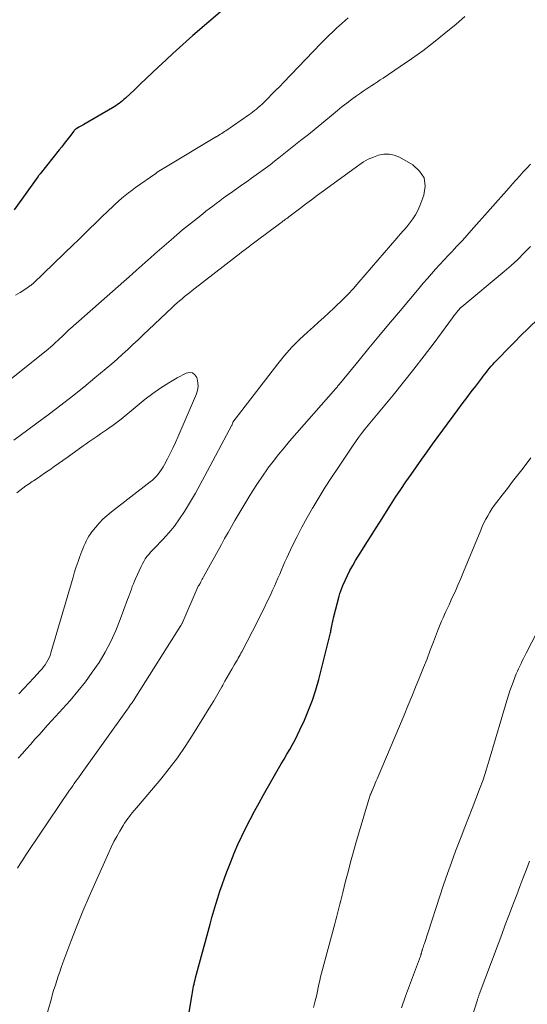
# Model space of a CAD drawing. Units: feet. Extents: x 2049999 to 2055028, y 559991 to 565000.
# Drawn here: x 2051318 to 2051397, y 562708 to 562860 of the extents above; entities that cross this region are included whole.
import ezdxf

# ---------------------------------------------------------------- set-up
doc = ezdxf.new("R2010")
doc.units = ezdxf.units.FT
doc.header["$LTSCALE"] = 100
doc.header["$MEASUREMENT"] = 0
doc.layers.add('CONTOUR INDEX', color=32, linetype='Continuous', lineweight=25)
doc.layers.add('CONTOUR INTERMEDIATE', color=40, linetype='Continuous', lineweight=15)

msp = doc.modelspace()

# ---------------------------------------------------------------- linework, layer by layer
at = {"layer": 'CONTOUR INDEX', "linetype": 'Continuous', "elevation": 960, "flags": 128}
for points in [[(2051350.26, 562862.05), (2051345.32, 562857.79), (2051344.27, 562856.87), (2051343.23, 562855.94), (2051342.2, 562855), (2051341.17, 562854.05), (2051339.95, 562852.9), (2051339.03, 562852.03), (2051338.1, 562851.16), (2051337.18, 562850.29), (2051336.26, 562849.41), (2051334.88, 562848.1), (2051334.64, 562847.88), (2051334.41, 562847.67), (2051334.16, 562847.48), (2051333.91, 562847.28), (2051333.65, 562847.1), (2051333.39, 562846.92), (2051333.12, 562846.76), (2051332.85, 562846.59), (2051328.45, 562844.04), (2051328.26, 562843.93), (2051328.06, 562843.81), (2051327.86, 562843.71), (2051327.66, 562843.6), (2051327.42, 562843.47), (2051327.34, 562843.43), (2051327.26, 562843.38), (2051327.19, 562843.33), (2051327.12, 562843.27), (2051327.05, 562843.21), (2051326.98, 562843.15), (2051326.92, 562843.08), (2051326.86, 562843.01), (2051326.18, 562842.13), (2051325.79, 562841.61), (2051325.39, 562841.1), (2051324.99, 562840.59), (2051324.59, 562840.08), (2051321.66, 562836.39), (2051321.61, 562836.33), (2051321.56, 562836.27), (2051321.51, 562836.21), (2051321.47, 562836.14), (2051321.42, 562836.08), (2051321.37, 562836.02), (2051321.33, 562835.96), (2051321.28, 562835.9), (2051317.63, 562830.81)], [(2051344.26, 562703.75), (2051345.21, 562709.28), (2051345.26, 562709.61), (2051345.32, 562709.93), (2051345.38, 562710.26), (2051345.44, 562710.58), (2051345.51, 562710.9), (2051345.58, 562711.22), (2051345.66, 562711.55), (2051345.74, 562711.86), (2051347.99, 562720.19), (2051348.28, 562721.21), (2051348.57, 562722.24), (2051348.88, 562723.25), (2051349.19, 562724.27), (2051349.52, 562725.27), (2051349.86, 562726.28), (2051350.22, 562727.28), (2051350.6, 562728.27), (2051351.19, 562729.82), (2051351.73, 562731.16), (2051352.3, 562732.49), (2051352.91, 562733.8), (2051353.54, 562735.1), (2051354.21, 562736.39), (2051354.88, 562737.67), (2051355.58, 562738.94), (2051356.29, 562740.2), (2051358.61, 562744.26), (2051359.03, 562745.01), (2051359.46, 562745.75), (2051359.89, 562746.49), (2051360.33, 562747.23), (2051360.75, 562747.98), (2051361.16, 562748.73), (2051361.54, 562749.5), (2051361.91, 562750.27), (2051362.6, 562751.77), (2051363.26, 562753.31), (2051363.86, 562754.88), (2051364.37, 562756.47), (2051364.83, 562758.09), (2051366.64, 562765.29), (2051366.68, 562765.46), (2051366.72, 562765.63), (2051366.75, 562765.81), (2051366.78, 562765.98), (2051366.84, 562766.3), (2051366.91, 562766.64), (2051366.97, 562766.97), (2051367.05, 562767.31), (2051367.13, 562767.64), (2051367.97, 562770.95), (2051368.09, 562771.38), (2051368.23, 562771.81), (2051368.39, 562772.22), (2051368.56, 562772.64), (2051368.91, 562773.41), (2051369.28, 562774.19), (2051369.67, 562774.97), (2051370.09, 562775.73), (2051370.54, 562776.47), (2051371.62, 562778.21), (2051372.28, 562779.27), (2051372.95, 562780.33), (2051373.62, 562781.39), (2051374.29, 562782.44), (2051375.97, 562785.08), (2051376.75, 562786.28), (2051377.54, 562787.47), (2051378.34, 562788.66), (2051379.15, 562789.84), (2051379.97, 562791.01), (2051380.8, 562792.17), (2051381.64, 562793.33), (2051382.48, 562794.49), (2051386.39, 562799.81), (2051387.08, 562800.74), (2051387.77, 562801.67), (2051388.46, 562802.6), (2051389.16, 562803.52), (2051390.08, 562804.74), (2051390.32, 562805.05), (2051390.56, 562805.36), (2051390.81, 562805.67), (2051391.05, 562805.98), (2051391.31, 562806.28), (2051391.56, 562806.58), (2051391.83, 562806.87), (2051392.09, 562807.16), (2051393.04, 562808.15), (2051393.79, 562808.93), (2051394.54, 562809.7), (2051395.3, 562810.47), (2051396.07, 562811.22), (2051402.92, 562817.86)]]:
    msp.add_lwpolyline(points, dxfattribs=at)
at = {"layer": 'CONTOUR INTERMEDIATE', "linetype": 'Continuous', "flags": 128}
for points, elevation in [([(2051387.46, 562860.75), (2051386.13, 562859.59), (2051384.29, 562858.08), (2051382.62, 562856.75), (2051380.94, 562855.46), (2051379.21, 562854.21), (2051377.46, 562853), (2051374.8, 562851.21), (2051374.37, 562850.92), (2051373.93, 562850.63), (2051373.49, 562850.34), (2051373.04, 562850.06), (2051372.6, 562849.78), (2051372.16, 562849.49), (2051371.73, 562849.19), (2051371.3, 562848.89), (2051370.66, 562848.44), (2051369.91, 562847.9), (2051369.18, 562847.35), (2051368.46, 562846.79), (2051367.74, 562846.21), (2051366.79, 562845.42), (2051365.6, 562844.44), (2051364.41, 562843.46), (2051363.22, 562842.5), (2051362.01, 562841.53), (2051358.67, 562838.88), (2051357.98, 562838.34), (2051357.28, 562837.8), (2051356.57, 562837.27), (2051355.86, 562836.75), (2051355.15, 562836.24), (2051354.43, 562835.73), (2051353.72, 562835.22), (2051353, 562834.71), (2051351.13, 562833.4), (2051350.58, 562833.01), (2051350.04, 562832.61), (2051349.49, 562832.21), (2051348.95, 562831.81), (2051348.41, 562831.4), (2051347.88, 562830.99), (2051347.34, 562830.58), (2051346.81, 562830.16), (2051345.57, 562829.17), (2051344.65, 562828.43), (2051343.74, 562827.69), (2051342.84, 562826.93), (2051341.94, 562826.17), (2051341.58, 562825.87), (2051340.86, 562825.25), (2051340.15, 562824.63), (2051339.45, 562824.01), (2051338.75, 562823.38), (2051338.05, 562822.74), (2051337.34, 562822.11), (2051336.64, 562821.49), (2051335.93, 562820.86), (2051326.38, 562812.44), (2051326.17, 562812.25), (2051325.97, 562812.07), (2051325.76, 562811.88), (2051325.56, 562811.69), (2051325.36, 562811.49), (2051325.16, 562811.3), (2051324.96, 562811.11), (2051324.76, 562810.92), (2051324.42, 562810.59), (2051324.05, 562810.24), (2051323.67, 562809.89), (2051323.28, 562809.56), (2051322.88, 562809.23), (2051316.11, 562803.82)], 952), ([(2051369.37, 562860.55), (2051368.9, 562860.14), (2051368.44, 562859.72), (2051367.98, 562859.3), (2051367.63, 562858.98), (2051367, 562858.39), (2051366.38, 562857.79), (2051365.77, 562857.19), (2051365.17, 562856.57), (2051359.39, 562850.55), (2051358.79, 562849.93), (2051358.18, 562849.32), (2051357.58, 562848.7), (2051356.97, 562848.09), (2051356.27, 562847.4), (2051356.01, 562847.14), (2051355.73, 562846.89), (2051355.45, 562846.64), (2051355.17, 562846.4), (2051354.87, 562846.17), (2051354.58, 562845.94), (2051354.28, 562845.72), (2051353.97, 562845.5), (2051350.42, 562843.05), (2051350.22, 562842.92), (2051350.02, 562842.78), (2051349.82, 562842.65), (2051349.62, 562842.52), (2051349.36, 562842.36), (2051349.28, 562842.31), (2051349.2, 562842.27), (2051349.13, 562842.22), (2051349.05, 562842.18), (2051348.97, 562842.13), (2051348.9, 562842.09), (2051348.82, 562842.04), (2051348.74, 562842), (2051341.62, 562837.74), (2051341.36, 562837.58), (2051341.1, 562837.43), (2051340.84, 562837.27), (2051340.58, 562837.11), (2051340.32, 562836.95), (2051340.06, 562836.79), (2051339.81, 562836.62), (2051339.56, 562836.44), (2051336.45, 562834.27), (2051335.9, 562833.87), (2051335.36, 562833.46), (2051334.83, 562833.04), (2051334.31, 562832.6), (2051333.8, 562832.16), (2051333.3, 562831.7), (2051332.8, 562831.24), (2051332.31, 562830.77), (2051331.07, 562829.58), (2051330.55, 562829.07), (2051330.03, 562828.56), (2051329.51, 562828.05), (2051328.99, 562827.53), (2051328.47, 562827.02), (2051327.95, 562826.5), (2051327.42, 562825.99), (2051326.9, 562825.49), (2051320.6, 562819.46), (2051320.5, 562819.37), (2051320.4, 562819.28), (2051320.29, 562819.19), (2051320.19, 562819.11), (2051320.08, 562819.03), (2051319.97, 562818.95), (2051319.86, 562818.87), (2051319.74, 562818.8), (2051318.54, 562818.03), (2051317.82, 562817.57)], 956), ([(2051318.26, 562745.87), (2051318.9, 562746.6), (2051319.54, 562747.34), (2051320.19, 562748.07), (2051320.85, 562748.8), (2051321.5, 562749.52), (2051322.16, 562750.25), (2051322.81, 562750.97), (2051323.47, 562751.7), (2051326.29, 562754.83), (2051327.5, 562756.24), (2051328.66, 562757.68), (2051329.74, 562759.19), (2051330.78, 562760.72), (2051331.73, 562762.32), (2051332.6, 562763.95), (2051333.37, 562765.63), (2051334.06, 562767.35), (2051335.19, 562770.43), (2051335.34, 562770.84), (2051335.49, 562771.25), (2051335.64, 562771.65), (2051335.79, 562772.06), (2051335.94, 562772.47), (2051336.1, 562772.87), (2051336.27, 562773.27), (2051336.45, 562773.67), (2051337.3, 562775.58), (2051337.5, 562775.98), (2051337.71, 562776.36), (2051337.95, 562776.73), (2051338.21, 562777.09), (2051338.49, 562777.43), (2051338.77, 562777.77), (2051339.07, 562778.1), (2051339.37, 562778.42), (2051340.67, 562779.76), (2051341.59, 562780.78), (2051342.46, 562781.83), (2051343.26, 562782.94), (2051344.02, 562784.08), (2051344.17, 562784.33), (2051344.96, 562785.64), (2051345.73, 562786.95), (2051346.47, 562788.28), (2051347.2, 562789.62), (2051351.37, 562797.46), (2051351.4, 562797.52), (2051351.42, 562797.58), (2051351.45, 562797.64), (2051351.47, 562797.71), (2051351.5, 562797.81), (2051351.52, 562797.92), (2051358.47, 562806.97), (2051359.54, 562808.27), (2051360.65, 562809.53), (2051361.84, 562810.72), (2051363.07, 562811.87), (2051364.01, 562812.69), (2051364.81, 562813.4), (2051365.6, 562814.11), (2051366.39, 562814.83), (2051367.17, 562815.56), (2051367.49, 562815.87), (2051368.42, 562816.77), (2051369.32, 562817.68), (2051370.2, 562818.63), (2051371.06, 562819.59), (2051376.94, 562826.43), (2051377.45, 562827.02), (2051377.95, 562827.61), (2051378.46, 562828.2), (2051378.96, 562828.79), (2051379.43, 562829.4), (2051379.85, 562830.04), (2051380.2, 562830.72), (2051380.51, 562831.42), (2051381.14, 562833.06), (2051381.32, 562834.46), (2051381.16, 562835.74), (2051380.46, 562836.82), (2051379.42, 562837.77), (2051377.32, 562838.95), (2051376.54, 562839.26), (2051375.75, 562839.45), (2051374.94, 562839.44), (2051374.11, 562839.29), (2051373.3, 562838.99), (2051372.5, 562838.65), (2051371.75, 562838.22), (2051371.02, 562837.74), (2051365.59, 562833.75), (2051364.66, 562833.06), (2051363.73, 562832.37), (2051362.8, 562831.67), (2051361.87, 562830.98), (2051360.17, 562829.7), (2051360.1, 562829.64), (2051360.02, 562829.58), (2051359.94, 562829.52), (2051359.86, 562829.46), (2051359.78, 562829.4), (2051359.7, 562829.35), (2051359.62, 562829.29), (2051359.54, 562829.23), (2051359.46, 562829.17), (2051359.34, 562829.09), (2051359.22, 562829), (2051359.1, 562828.91), (2051358.98, 562828.82), (2051355.12, 562825.94), (2051354.74, 562825.66), (2051354.36, 562825.38), (2051353.98, 562825.09), (2051353.61, 562824.8), (2051353.23, 562824.52), (2051352.86, 562824.23), (2051352.49, 562823.94), (2051352.11, 562823.65), (2051345.23, 562818.32), (2051344.83, 562818), (2051344.43, 562817.69), (2051344.03, 562817.37), (2051343.64, 562817.04), (2051343.26, 562816.71), (2051342.87, 562816.38), (2051342.5, 562816.04), (2051342.12, 562815.7), (2051338.43, 562812.21), (2051337.63, 562811.45), (2051336.82, 562810.69), (2051336.02, 562809.94), (2051335.22, 562809.18), (2051334.41, 562808.43), (2051333.59, 562807.69), (2051332.75, 562806.97), (2051331.91, 562806.25), (2051330.15, 562804.79), (2051328.4, 562803.36), (2051326.65, 562801.96), (2051324.87, 562800.57), (2051323.08, 562799.21), (2051317.6, 562795.11)], 948), ([(2051318.17, 562728.82), (2051318.55, 562729.49), (2051318.95, 562730.14), (2051319.36, 562730.79), (2051319.79, 562731.43), (2051326.22, 562740.9), (2051326.46, 562741.25), (2051326.7, 562741.6), (2051326.95, 562741.95), (2051327.19, 562742.3), (2051327.44, 562742.64), (2051327.69, 562742.99), (2051327.94, 562743.34), (2051328.18, 562743.68), (2051335.18, 562753.46), (2051335.35, 562753.7), (2051335.51, 562753.93), (2051335.68, 562754.17), (2051335.84, 562754.41), (2051336, 562754.64), (2051336.16, 562754.88), (2051336.31, 562755.12), (2051336.47, 562755.36), (2051343.46, 562766.41), (2051343.51, 562766.5), (2051343.56, 562766.59), (2051343.61, 562766.67), (2051343.65, 562766.76), (2051343.74, 562766.94), (2051343.76, 562767.02), (2051346.15, 562772.51), (2051346.2, 562772.58), (2051346.28, 562772.69), (2051346.32, 562772.75), (2051346.36, 562772.8), (2051346.4, 562772.86), (2051346.43, 562772.92), (2051346.57, 562773.19), (2051346.68, 562773.39), (2051346.78, 562773.58), (2051346.89, 562773.78), (2051346.99, 562773.97), (2051349.74, 562778.99), (2051350.25, 562779.91), (2051350.77, 562780.84), (2051351.3, 562781.75), (2051351.83, 562782.67), (2051353.85, 562786.07), (2051354.57, 562787.25), (2051355.32, 562788.42), (2051356.1, 562789.57), (2051356.91, 562790.7), (2051356.96, 562790.78), (2051357.77, 562791.85), (2051358.59, 562792.9), (2051359.45, 562793.94), (2051360.31, 562794.96), (2051367.46, 562803.13), (2051367.56, 562803.24), (2051367.66, 562803.36), (2051367.76, 562803.48), (2051367.86, 562803.59), (2051367.96, 562803.71), (2051368.05, 562803.83), (2051368.15, 562803.94), (2051368.25, 562804.06), (2051371.08, 562807.53), (2051372.6, 562809.37), (2051374.13, 562811.22), (2051375.66, 562813.05), (2051377.19, 562814.88), (2051380.4, 562818.69), (2051381.03, 562819.43), (2051381.67, 562820.16), (2051382.31, 562820.89), (2051382.95, 562821.62), (2051383.61, 562822.34), (2051384.26, 562823.06), (2051384.93, 562823.77), (2051385.6, 562824.47), (2051385.68, 562824.56), (2051386.39, 562825.31), (2051387.09, 562826.06), (2051387.78, 562826.82), (2051388.47, 562827.59), (2051394.34, 562834.23), (2051394.88, 562834.84), (2051395.43, 562835.45), (2051395.97, 562836.06), (2051396.52, 562836.67), (2051397.07, 562837.27), (2051397.63, 562837.86)], 952), ([(2051322.3, 562704.75), (2051323.4, 562708.66), (2051323.59, 562709.36), (2051323.8, 562710.05), (2051324.01, 562710.74), (2051324.23, 562711.43), (2051324.45, 562712.11), (2051324.68, 562712.8), (2051324.93, 562713.48), (2051325.17, 562714.16), (2051326.43, 562717.5), (2051327.34, 562719.84), (2051328.27, 562722.17), (2051329.25, 562724.48), (2051330.26, 562726.78), (2051332.28, 562731.26), (2051332.68, 562732.11), (2051333.09, 562732.95), (2051333.54, 562733.77), (2051334, 562734.58), (2051334.52, 562735.46), (2051334.75, 562735.82), (2051334.98, 562736.18), (2051335.23, 562736.52), (2051335.49, 562736.86), (2051335.6, 562736.99), (2051335.92, 562737.39), (2051336.25, 562737.79), (2051336.57, 562738.18), (2051336.9, 562738.57), (2051340.35, 562742.64), (2051341.67, 562744.27), (2051342.94, 562745.95), (2051344.14, 562747.68), (2051345.29, 562749.45), (2051348.12, 562754.04), (2051348.56, 562754.76), (2051348.99, 562755.48), (2051349.41, 562756.21), (2051349.83, 562756.95), (2051349.95, 562757.18), (2051350.3, 562757.8), (2051350.65, 562758.42), (2051351.01, 562759.03), (2051351.37, 562759.65), (2051351.8, 562760.39), (2051351.94, 562760.64), (2051352.09, 562760.88), (2051352.22, 562761.13), (2051352.36, 562761.37), (2051352.5, 562761.62), (2051352.63, 562761.87), (2051352.76, 562762.12), (2051352.89, 562762.37), (2051355.38, 562767.15), (2051355.88, 562768.14), (2051356.38, 562769.12), (2051356.86, 562770.12), (2051357.33, 562771.12), (2051357.68, 562771.88), (2051357.97, 562772.51), (2051358.24, 562773.14), (2051358.51, 562773.77), (2051358.78, 562774.4), (2051359.04, 562775.04), (2051359.31, 562775.67), (2051359.59, 562776.29), (2051359.89, 562776.92), (2051360.73, 562778.69), (2051361.47, 562780.19), (2051362.23, 562781.67), (2051363.03, 562783.13), (2051363.86, 562784.58), (2051363.98, 562784.78), (2051364.89, 562786.31), (2051365.83, 562787.83), (2051366.79, 562789.33), (2051367.78, 562790.82), (2051370.06, 562794.22), (2051370.52, 562794.88), (2051371, 562795.54), (2051371.48, 562796.18), (2051371.98, 562796.82), (2051372.49, 562797.45), (2051373, 562798.08), (2051373.51, 562798.71), (2051374.03, 562799.33), (2051376.35, 562802.12), (2051377.98, 562804.11), (2051379.58, 562806.13), (2051381.15, 562808.17), (2051382.7, 562810.23), (2051385.56, 562814.1), (2051385.66, 562814.23), (2051385.76, 562814.37), (2051385.86, 562814.5), (2051385.97, 562814.64), (2051386.07, 562814.77), (2051386.18, 562814.9), (2051386.28, 562815.03), (2051386.39, 562815.16), (2051386.62, 562815.43), (2051386.66, 562815.48), (2051386.7, 562815.53), (2051386.75, 562815.57), (2051386.79, 562815.62), (2051386.84, 562815.67), (2051386.89, 562815.71), (2051386.94, 562815.75), (2051386.99, 562815.8), (2051393.57, 562821.26), (2051394.64, 562822.18), (2051395.68, 562823.13), (2051396.68, 562824.13), (2051397.66, 562825.15)], 956), ([(2051318.35, 562755.83), (2051319.14, 562756.66), (2051319.91, 562757.49), (2051320.69, 562758.32), (2051321.68, 562759.39), (2051321.95, 562759.7), (2051322.2, 562760.02), (2051322.44, 562760.35), (2051322.66, 562760.7), (2051322.86, 562761.06), (2051323.04, 562761.42), (2051323.19, 562761.8), (2051323.32, 562762.19), (2051326.75, 562773.92), (2051327, 562774.73), (2051327.26, 562775.54), (2051327.54, 562776.34), (2051327.83, 562777.13), (2051328.13, 562777.92), (2051328.29, 562778.32), (2051328.45, 562778.71), (2051328.62, 562779.11), (2051328.8, 562779.5), (2051328.99, 562779.88), (2051329.2, 562780.25), (2051329.44, 562780.6), (2051329.69, 562780.94), (2051330.24, 562781.63), (2051330.8, 562782.28), (2051331.39, 562782.91), (2051332.02, 562783.49), (2051332.69, 562784.04), (2051338.72, 562788.66), (2051339.06, 562788.94), (2051339.38, 562789.24), (2051339.68, 562789.56), (2051339.96, 562789.89), (2051340.22, 562790.25), (2051340.47, 562790.61), (2051340.7, 562790.99), (2051340.91, 562791.37), (2051341.38, 562792.24), (2051341.81, 562793.08), (2051342.22, 562793.91), (2051342.62, 562794.76), (2051342.99, 562795.62), (2051345.86, 562802.33), (2051346.04, 562802.89), (2051346.13, 562803.46), (2051346.1, 562804.03), (2051346, 562804.61), (2051345.94, 562804.82), (2051345.64, 562805.27), (2051345.27, 562805.56), (2051344.81, 562805.61), (2051344.27, 562805.51), (2051342.9, 562804.77), (2051341.6, 562804.03), (2051340.34, 562803.23), (2051339.13, 562802.37), (2051337.95, 562801.46), (2051334.82, 562798.89), (2051334.21, 562798.4), (2051333.59, 562797.92), (2051332.95, 562797.45), (2051332.31, 562797), (2051331.92, 562796.72), (2051331.47, 562796.41), (2051331.02, 562796.1), (2051330.57, 562795.8), (2051330.11, 562795.49), (2051329.66, 562795.18), (2051329.21, 562794.87), (2051328.77, 562794.56), (2051328.32, 562794.24), (2051325.86, 562792.47), (2051325.18, 562791.99), (2051324.5, 562791.51), (2051323.82, 562791.03), (2051323.13, 562790.55), (2051322.9, 562790.39), (2051322.33, 562790), (2051321.75, 562789.61), (2051321.18, 562789.22), (2051320.6, 562788.83), (2051320.43, 562788.72), (2051319.94, 562788.39), (2051319.46, 562788.05), (2051318.98, 562787.7), (2051318.5, 562787.35), (2051318.03, 562786.99)], 944), ([(2051364, 562707.25), (2051364.19, 562707.9), (2051364.24, 562708.08), (2051364.39, 562708.64), (2051364.52, 562709.2), (2051364.64, 562709.77), (2051364.75, 562710.34), (2051364.86, 562710.9), (2051364.98, 562711.47), (2051365.11, 562712.03), (2051365.26, 562712.59), (2051367.31, 562720.21), (2051367.48, 562720.82), (2051367.64, 562721.43), (2051367.8, 562722.03), (2051367.96, 562722.64), (2051368.12, 562723.25), (2051368.27, 562723.86), (2051368.42, 562724.47), (2051368.57, 562725.09), (2051369, 562726.82), (2051369.37, 562728.29), (2051369.75, 562729.77), (2051370.16, 562731.23), (2051370.58, 562732.69), (2051372.22, 562738.28), (2051372.32, 562738.62), (2051372.43, 562738.96), (2051372.54, 562739.3), (2051372.65, 562739.63), (2051372.82, 562740.13), (2051372.85, 562740.22), (2051372.88, 562740.31), (2051372.92, 562740.39), (2051372.95, 562740.48), (2051372.99, 562740.57), (2051373.02, 562740.66), (2051373.06, 562740.75), (2051373.1, 562740.83), (2051373.31, 562741.34), (2051373.45, 562741.68), (2051373.6, 562742.02), (2051373.74, 562742.36), (2051373.88, 562742.7), (2051378.05, 562752.55), (2051378.65, 562754), (2051379.26, 562755.45), (2051379.85, 562756.9), (2051380.45, 562758.35), (2051380.56, 562758.61), (2051381.09, 562759.93), (2051381.61, 562761.26), (2051382.12, 562762.59), (2051382.63, 562763.92), (2051383.23, 562765.54), (2051383.44, 562766.06), (2051383.64, 562766.58), (2051383.86, 562767.09), (2051384.09, 562767.6), (2051384.32, 562768.11), (2051384.55, 562768.62), (2051384.78, 562769.13), (2051385.02, 562769.64), (2051385.48, 562770.64), (2051385.95, 562771.65), (2051386.4, 562772.67), (2051386.84, 562773.69), (2051387.27, 562774.72), (2051389.93, 562781.19), (2051390.18, 562781.76), (2051390.44, 562782.33), (2051390.72, 562782.88), (2051391.02, 562783.43), (2051391.34, 562783.96), (2051391.67, 562784.49), (2051392.03, 562785), (2051392.4, 562785.5), (2051393.25, 562786.61), (2051394.06, 562787.66), (2051394.87, 562788.71), (2051395.68, 562789.76), (2051396.49, 562790.81), (2051397.72, 562792.38)], 964), ([(2051377.63, 562707.23), (2051378.3, 562709.01), (2051380.45, 562714.8), (2051380.5, 562714.93), (2051380.55, 562715.07), (2051380.59, 562715.2), (2051380.64, 562715.34), (2051380.67, 562715.46), (2051380.7, 562715.54), (2051380.72, 562715.62), (2051380.74, 562715.7), (2051380.76, 562715.78), (2051380.79, 562715.86), (2051380.81, 562715.94), (2051380.83, 562716.02), (2051380.86, 562716.1), (2051380.93, 562716.36), (2051381, 562716.57), (2051381.06, 562716.77), (2051381.13, 562716.98), (2051381.2, 562717.19), (2051384.18, 562726.25), (2051384.77, 562728), (2051385.39, 562729.74), (2051386.03, 562731.48), (2051386.69, 562733.2), (2051386.89, 562733.7), (2051387.47, 562735.17), (2051388.04, 562736.64), (2051388.62, 562738.11), (2051389.2, 562739.58), (2051389.75, 562741.06), (2051390.29, 562742.54), (2051390.78, 562744.04), (2051391.24, 562745.55), (2051393.21, 562752.2), (2051393.41, 562752.89), (2051393.61, 562753.58), (2051393.81, 562754.27), (2051394.01, 562754.96), (2051394.22, 562755.64), (2051394.44, 562756.32), (2051394.69, 562757), (2051394.94, 562757.66), (2051395.45, 562758.92), (2051395.62, 562759.33), (2051395.8, 562759.73), (2051395.99, 562760.14), (2051396.18, 562760.54), (2051396.37, 562760.94), (2051396.57, 562761.33), (2051396.77, 562761.73), (2051396.97, 562762.12), (2051398.75, 562765.55)], 968), ([(2051387.77, 562703.35), (2051389.42, 562708.45), (2051389.45, 562708.55), (2051389.49, 562708.65), (2051389.52, 562708.76), (2051389.55, 562708.86), (2051389.59, 562708.96), (2051389.62, 562709.07), (2051389.66, 562709.17), (2051389.69, 562709.27), (2051392.63, 562717.08), (2051393.18, 562718.57), (2051393.74, 562720.05), (2051394.3, 562721.53), (2051394.86, 562723.01), (2051395.02, 562723.44), (2051395.51, 562724.71), (2051395.99, 562725.98), (2051396.47, 562727.24), (2051396.96, 562728.51), (2051397.07, 562728.8), (2051397.51, 562729.92)], 972)]:
    msp.add_lwpolyline(points, dxfattribs=dict(at, elevation=elevation))

doc.saveas('drawing.dxf')
